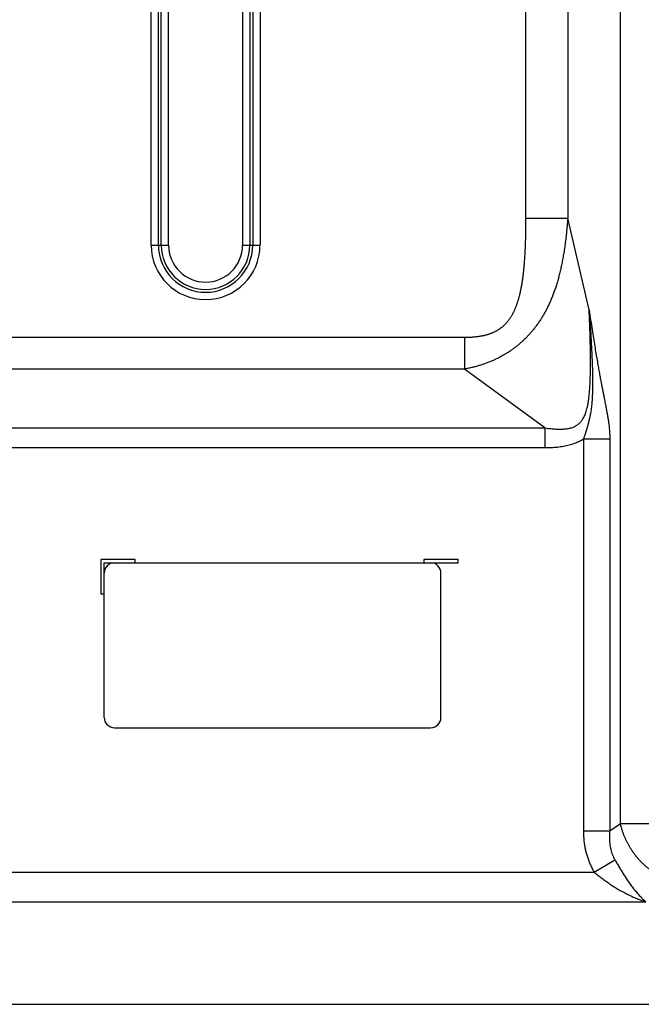
# Model space of a CAD drawing. Units: millimetres. Extents: x 41 to 1962, y 28 to 970.
# Drawn here: x 1385 to 1476, y 309 to 452 of the extents above; entities that cross this region are included whole.
import ezdxf

# ---------------------------------------------------------------- set-up
doc = ezdxf.new("R2010")
doc.units = ezdxf.units.MM
doc.header["$LTSCALE"] = 110
doc.layers.add('00_COMPONENTS', color=7, linetype='CONTINUOUS')

msp = doc.modelspace()

# ---------------------------------------------------------------- linework, layer by layer
at = {"layer": '00_COMPONENTS', "color": 9, "linetype": 'CONTINUOUS'}
for p, q in [((1458.731, 610.325), (1458.731, 423.048)), ((1464.859, 610.325), (1464.859, 423.048)), ((1472.524, 334.927), (1472.524, 589.021)), ((1404.242, 419.14), (1404.242, 574.14)), ((1405.303, 419.14), (1405.303, 574.14)), ((1405.724, 419.14), (1405.724, 574.14)), ((1406.785, 419.14), (1406.785, 574.14)), ((1417.542, 574.14), (1417.542, 419.14)), ((1418.603, 574.14), (1418.603, 419.14)), ((1419.024, 574.14), (1419.024, 419.14)), ((1420.085, 574.14), (1420.085, 419.14)), ((1458.731, 423.048), (1464.859, 423.048)), ((1467.969, 409.724), (1464.859, 423.048)), ((1404.242, 419.14), (1406.785, 419.14)), ((1417.542, 419.14), (1420.085, 419.14)), ((1449.846, 405.688), (1276.39, 405.688)), ((1449.846, 405.688), (1449.846, 401.099)), ((1449.846, 401.099), (1282.259, 401.099)), ((1461.533, 392.532), (1449.846, 401.099)), ((1288.072, 392.532), (1461.533, 392.532)), ((1461.533, 392.532), (1461.533, 389.664)), ((1467.136, 390.927), (1467.136, 333.855)), ((1467.136, 390.927), (1470.966, 390.927)), ((1470.966, 390.927), (1470.966, 333.855)), ((1284.481, 389.664), (1461.533, 389.664)), ((1470.966, 333.855), (1472.524, 334.927)), ((1472.524, 334.927), (1478.652, 334.927)), ((1467.136, 333.855), (1470.966, 333.855)), ((1468.701, 327.875), (1471.716, 329.666)), ((1374.42, 327.875), (1468.701, 327.875)), ((1378.75, 323.545), (1476.229, 323.545)), ((1378.421, 308.62), (1485.963, 308.62))]:
    msp.add_line(p, q, dxfattribs=at)
at = {"layer": '00_COMPONENTS', "color": 7, "linetype": 'CONTINUOUS'}
for p, q in [((1396.913, 373.39), (1396.913, 368.39)), ((1401.913, 373.39), (1396.913, 373.39)), ((1397.413, 350.39), (1397.413, 372.89)), ((1397.413, 372.89), (1448.913, 372.89)), ((1401.913, 372.89), (1401.913, 373.39)), ((1443.913, 373.39), (1443.913, 372.89)), ((1448.913, 373.39), (1443.913, 373.39)), ((1448.913, 372.89), (1448.913, 373.39)), ((1446.413, 350.39), (1446.413, 371.39)), ((1396.913, 368.39), (1397.413, 368.39)), ((1398.913, 348.89), (1444.913, 348.89))]:
    msp.add_line(p, q, dxfattribs=at)
at = {"layer": '00_COMPONENTS', "color": 9, "linetype": 'CONTINUOUS'}
for radius in [7.921, 6.861, 6.439, 5.379]:
    msp.add_arc((1412.163, 419.14), radius, 180, 360, dxfattribs=at)
at = {"layer": '00_COMPONENTS', "color": 7, "linetype": 'CONTINUOUS'}
for centre, start, end in [((1398.913, 371.39), 90, 180), ((1444.913, 371.39), 0, 90), ((1398.913, 350.39), 180, 270), ((1444.913, 350.39), 270, 360)]:
    msp.add_arc(centre, 1.5, start, end, dxfattribs=at)
at = {"layer": '00_COMPONENTS', "color": 9, "linetype": 'CONTINUOUS'}
for points, knots in [([(1458.731, 423.048), (1458.731, 422.873), (1458.73, 422.53), (1458.727, 422.024), (1458.722, 421.533), (1458.715, 421.058), (1458.707, 420.597), (1458.696, 420.15), (1458.684, 419.716), (1458.67, 419.294), (1458.655, 418.885), (1458.637, 418.488), (1458.618, 418.101), (1458.598, 417.726), (1458.575, 417.361), (1458.552, 417.006), (1458.526, 416.66), (1458.499, 416.323), (1458.47, 415.995), (1458.44, 415.675), (1458.408, 415.364), (1458.375, 415.06), (1458.34, 414.764), (1458.304, 414.475), (1458.265, 414.193), (1458.226, 413.918), (1458.184, 413.65), (1458.141, 413.388), (1458.097, 413.132), (1458.05, 412.882), (1458.002, 412.637), (1457.952, 412.399), (1457.901, 412.165), (1457.847, 411.938), (1457.792, 411.715), (1457.735, 411.497), (1457.676, 411.284), (1457.615, 411.076), (1457.552, 410.873), (1457.487, 410.674), (1457.42, 410.48), (1457.351, 410.29), (1457.28, 410.104), (1457.206, 409.923), (1457.131, 409.746), (1457.053, 409.573), (1456.972, 409.404), (1456.89, 409.24), (1456.805, 409.079), (1456.717, 408.922), (1456.627, 408.769), (1456.535, 408.621), (1456.44, 408.478), (1456.345, 408.34), (1456.247, 408.207), (1456.149, 408.08), (1456.049, 407.957), (1455.948, 407.839), (1455.845, 407.726), (1455.741, 407.617), (1455.636, 407.512), (1455.528, 407.411), (1455.419, 407.313), (1455.307, 407.218), (1455.193, 407.127), (1455.077, 407.038), (1454.958, 406.952), (1454.836, 406.87), (1454.711, 406.789), (1454.583, 406.712), (1454.451, 406.637), (1454.315, 406.564), (1454.175, 406.494), (1454.03, 406.426), (1453.881, 406.36), (1453.727, 406.297), (1453.569, 406.237), (1453.406, 406.18), (1453.24, 406.125), (1453.069, 406.074), (1452.895, 406.026), (1452.717, 405.982), (1452.536, 405.941), (1452.352, 405.903), (1452.164, 405.868), (1451.973, 405.836), (1451.777, 405.808), (1451.579, 405.782), (1451.376, 405.76), (1451.17, 405.74), (1450.959, 405.724), (1450.745, 405.711), (1450.526, 405.7), (1450.303, 405.693), (1450.076, 405.689), (1449.923, 405.688), (1449.846, 405.688)], [0, 0, 0, 0, 0.023324, 0.0459085, 0.0677894, 0.0890008, 0.1095704, 0.1295241, 0.1488879, 0.1676875, 0.1859485, 0.2036966, 0.2209538, 0.2377267, 0.2540397, 0.2699204, 0.2853905, 0.3004641, 0.3151546, 0.3294758, 0.3434429, 0.3570716, 0.3703743, 0.3833593, 0.3960414, 0.4084357, 0.4205535, 0.4324042, 0.4439972, 0.4553419, 0.4664477, 0.4773239, 0.487979, 0.4984214, 0.5086594, 0.5187008, 0.528553, 0.5382237, 0.5477199, 0.5570485, 0.5662164, 0.5752296, 0.5840944, 0.5928174, 0.6014058, 0.6098671, 0.618206, 0.626425, 0.6345376, 0.6425592, 0.6504762, 0.6582683, 0.6659184, 0.673419, 0.6807669, 0.6879591, 0.6950001, 0.7019104, 0.7087151, 0.7154342, 0.7220836, 0.7286784, 0.7352313, 0.741754, 0.7482615, 0.7547765, 0.7613155, 0.7678892, 0.7745082, 0.7811873, 0.787948, 0.7948136, 0.8018047, 0.8089315, 0.8161988, 0.8236113, 0.8311714, 0.8388724, 0.8467032, 0.8546513, 0.8627085, 0.870875, 0.8791554, 0.8875554, 0.8960808, 0.9047374, 0.9135321, 0.9224718, 0.931563, 0.9408123, 0.9502258, 0.9598103, 0.9695727, 0.9795197, 0.9896592, 1, 1, 1, 1]), ([(1464.859, 423.048), (1464.845, 422.865), (1464.817, 422.506), (1464.772, 421.976), (1464.723, 421.46), (1464.673, 420.959), (1464.619, 420.472), (1464.564, 419.998), (1464.505, 419.537), (1464.445, 419.088), (1464.382, 418.65), (1464.316, 418.224), (1464.249, 417.808), (1464.179, 417.402), (1464.106, 417.006), (1464.032, 416.619), (1463.955, 416.241), (1463.875, 415.872), (1463.794, 415.51), (1463.71, 415.157), (1463.623, 414.81), (1463.535, 414.471), (1463.444, 414.139), (1463.35, 413.813), (1463.254, 413.494), (1463.156, 413.181), (1463.056, 412.873), (1462.953, 412.572), (1462.847, 412.275), (1462.739, 411.984), (1462.629, 411.698), (1462.516, 411.416), (1462.4, 411.139), (1462.282, 410.867), (1462.161, 410.599), (1462.037, 410.336), (1461.911, 410.076), (1461.782, 409.821), (1461.65, 409.569), (1461.515, 409.321), (1461.377, 409.077), (1461.237, 408.836), (1461.093, 408.599), (1460.947, 408.365), (1460.797, 408.135), (1460.645, 407.908), (1460.489, 407.684), (1460.331, 407.464), (1460.169, 407.247), (1460.004, 407.033), (1459.836, 406.822), (1459.666, 406.616), (1459.494, 406.414), (1459.32, 406.218), (1459.145, 406.026), (1458.97, 405.84), (1458.795, 405.66), (1458.618, 405.485), (1458.441, 405.314), (1458.263, 405.147), (1458.083, 404.985), (1457.902, 404.826), (1457.719, 404.67), (1457.535, 404.518), (1457.348, 404.369), (1457.159, 404.223), (1456.967, 404.079), (1456.773, 403.938), (1456.575, 403.799), (1456.374, 403.662), (1456.169, 403.528), (1455.96, 403.395), (1455.746, 403.264), (1455.528, 403.135), (1455.304, 403.008), (1455.076, 402.883), (1454.843, 402.761), (1454.606, 402.641), (1454.365, 402.524), (1454.121, 402.411), (1453.874, 402.301), (1453.624, 402.195), (1453.372, 402.093), (1453.118, 401.994), (1452.861, 401.9), (1452.601, 401.809), (1452.339, 401.721), (1452.074, 401.637), (1451.806, 401.557), (1451.536, 401.481), (1451.262, 401.408), (1450.985, 401.339), (1450.705, 401.273), (1450.422, 401.211), (1450.135, 401.153), (1449.943, 401.117), (1449.846, 401.099)], [0, 0, 0, 0, 0.0188917, 0.0372402, 0.055074, 0.0724203, 0.0893011, 0.1057372, 0.1217492, 0.1373579, 0.1525838, 0.167448, 0.1819683, 0.1961497, 0.2100121, 0.2235786, 0.2368671, 0.2498895, 0.2626567, 0.2751805, 0.2874735, 0.2995491, 0.3114181, 0.3230871, 0.3345691, 0.3458774, 0.3570218, 0.3680104, 0.3788517, 0.3895538, 0.4001251, 0.4105737, 0.4209075, 0.4311336, 0.4412595, 0.451292, 0.4612377, 0.4711033, 0.4808947, 0.4906177, 0.500278, 0.5098804, 0.5194296, 0.5289304, 0.5383887, 0.5478098, 0.5571962, 0.5665472, 0.5758749, 0.5851931, 0.5944816, 0.6037114, 0.6128556, 0.6218976, 0.6308257, 0.6396277, 0.6483012, 0.6568631, 0.665337, 0.6737406, 0.682087, 0.6903883, 0.6986542, 0.7068929, 0.715117, 0.723349, 0.7316032, 0.7398871, 0.7482073, 0.756576, 0.7650133, 0.7735411, 0.7821775, 0.7909272, 0.7997881, 0.8087581, 0.8178319, 0.8269941, 0.8362245, 0.8455024, 0.8548131, 0.8641525, 0.8735222, 0.882925, 0.8923644, 0.901844, 0.9113689, 0.9209444, 0.9305755, 0.9402672, 0.9500245, 0.959853, 0.9697584, 0.9797468, 0.9898248, 1, 1, 1, 1]), ([(1461.533, 392.532), (1461.679, 392.511), (1461.961, 392.474), (1462.372, 392.427), (1462.76, 392.392), (1463.136, 392.367), (1463.503, 392.353), (1463.863, 392.352), (1464.215, 392.364), (1464.549, 392.392), (1464.859, 392.435), (1465.145, 392.492), (1465.408, 392.563), (1465.652, 392.648), (1465.879, 392.747), (1466.091, 392.86), (1466.288, 392.989), (1466.472, 393.134), (1466.642, 393.294), (1466.8, 393.47), (1466.945, 393.66), (1467.08, 393.869), (1467.207, 394.098), (1467.327, 394.353), (1467.443, 394.643), (1467.556, 394.981), (1467.666, 395.379), (1467.771, 395.846), (1467.868, 396.394), (1467.955, 397.034), (1468.03, 397.78), (1468.092, 398.647), (1468.138, 399.65), (1468.166, 400.81), (1468.175, 402.149), (1468.162, 403.691), (1468.125, 405.464), (1468.061, 407.5), (1468.003, 408.949), (1467.969, 409.724)], [0, 0, 0, 0, 0.0201122, 0.0385959, 0.0561911, 0.0731387, 0.0896944, 0.1060751, 0.1221531, 0.1374244, 0.1515911, 0.1647208, 0.1770034, 0.1886337, 0.199781, 0.2105918, 0.2212138, 0.2317799, 0.2423527, 0.2529662, 0.2637418, 0.2748943, 0.286667, 0.2992759, 0.3131936, 0.3291472, 0.3476749, 0.3691985, 0.3942103, 0.4232658, 0.4569829, 0.4960558, 0.5412648, 0.5934912, 0.6537336, 0.7231266, 0.8029578, 0.8947023, 1, 1, 1, 1]), ([(1467.969, 409.723), (1468.006, 409.193), (1468.076, 408.176), (1468.171, 406.713), (1468.252, 405.371), (1468.319, 404.14), (1468.374, 403.009), (1468.416, 401.97), (1468.446, 401.016), (1468.465, 400.141), (1468.473, 399.34), (1468.47, 398.606), (1468.458, 397.935), (1468.436, 397.322), (1468.406, 396.763), (1468.369, 396.255), (1468.326, 395.793), (1468.277, 395.374), (1468.224, 394.996), (1468.17, 394.657), (1468.114, 394.353), (1468.057, 394.071), (1467.997, 393.799), (1467.932, 393.531), (1467.864, 393.268), (1467.795, 393.013), (1467.724, 392.764), (1467.649, 392.514), (1467.568, 392.247), (1467.477, 391.956), (1467.376, 391.638), (1467.262, 391.291), (1467.18, 391.052), (1467.136, 390.927)], [0, 0, 0, 0, 0.084098, 0.1611666, 0.2318302, 0.2966712, 0.356217, 0.4109001, 0.4610854, 0.5071075, 0.5492719, 0.5878655, 0.6231593, 0.6554023, 0.684825, 0.7116398, 0.7360191, 0.758161, 0.7783718, 0.7964198, 0.8124444, 0.8272698, 0.8418357, 0.8564486, 0.8708904, 0.8848617, 0.8982797, 0.9117303, 0.9261931, 0.9423546, 0.9599904, 0.9789985, 1, 1, 1, 1]), ([(1467.969, 409.724), (1468.042, 409.222), (1468.182, 408.262), (1468.391, 406.881), (1468.589, 405.617), (1468.776, 404.458), (1468.952, 403.396), (1469.119, 402.422), (1469.275, 401.531), (1469.422, 400.715), (1469.558, 399.97), (1469.686, 399.289), (1469.805, 398.668), (1469.915, 398.101), (1470.016, 397.585), (1470.109, 397.114), (1470.194, 396.685), (1470.272, 396.293), (1470.343, 395.935), (1470.407, 395.61), (1470.464, 395.313), (1470.516, 395.04), (1470.565, 394.777), (1470.613, 394.513), (1470.66, 394.243), (1470.705, 393.97), (1470.748, 393.695), (1470.788, 393.414), (1470.827, 393.116), (1470.866, 392.781), (1470.904, 392.398), (1470.936, 391.961), (1470.96, 391.465), (1470.966, 391.114), (1470.966, 390.927)], [0, 0, 0, 0, 0.0797752, 0.1528809, 0.219898, 0.2813567, 0.3377375, 0.3894565, 0.4368596, 0.4802587, 0.5199516, 0.5562223, 0.5893377, 0.6195488, 0.6470998, 0.6722233, 0.6951207, 0.7159876, 0.7351172, 0.7525811, 0.7682869, 0.7826236, 0.7964371, 0.8104581, 0.8248664, 0.8394751, 0.8540674, 0.8687015, 0.8841264, 0.9015157, 0.9217518, 0.9447338, 0.9705079, 1, 1, 1, 1]), ([(1461.533, 389.664), (1461.697, 389.664), (1462.014, 389.667), (1462.478, 389.684), (1462.923, 389.712), (1463.358, 389.751), (1463.789, 389.804), (1464.219, 389.871), (1464.646, 389.955), (1465.063, 390.055), (1465.46, 390.169), (1465.834, 390.296), (1466.186, 390.434), (1466.519, 390.585), (1466.835, 390.748), (1467.038, 390.866), (1467.136, 390.927)], [0, 0, 0, 0, 0.0845292, 0.1634611, 0.2397488, 0.3144296, 0.3886094, 0.4634459, 0.5389006, 0.6130713, 0.6841949, 0.7519103, 0.8167084, 0.8792701, 0.9402056, 1, 1, 1, 1]), ([(1480.424, 326.432), (1480.357, 326.449), (1480.223, 326.486), (1480.024, 326.545), (1479.825, 326.61), (1479.627, 326.678), (1479.43, 326.751), (1479.234, 326.829), (1479.039, 326.911), (1478.845, 326.997), (1478.653, 327.087), (1478.462, 327.182), (1478.272, 327.281), (1478.084, 327.384), (1477.898, 327.491), (1477.714, 327.602), (1477.531, 327.717), (1477.35, 327.836), (1477.171, 327.958), (1476.995, 328.085), (1476.82, 328.215), (1476.648, 328.349), (1476.478, 328.486), (1476.311, 328.627), (1476.146, 328.771), (1475.983, 328.918), (1475.824, 329.069), (1475.667, 329.223), (1475.512, 329.38), (1475.361, 329.54), (1475.212, 329.703), (1475.067, 329.87), (1474.924, 330.038), (1474.785, 330.21), (1474.649, 330.384), (1474.516, 330.561), (1474.386, 330.74), (1474.26, 330.922), (1474.137, 331.106), (1474.018, 331.293), (1473.902, 331.481), (1473.79, 331.672), (1473.682, 331.864), (1473.577, 332.059), (1473.476, 332.255), (1473.378, 332.453), (1473.285, 332.652), (1473.195, 332.853), (1473.11, 333.056), (1473.028, 333.259), (1472.951, 333.465), (1472.877, 333.671), (1472.808, 333.878), (1472.742, 334.086), (1472.681, 334.295), (1472.624, 334.505), (1472.572, 334.716), (1472.539, 334.856), (1472.524, 334.927)], [0, 0, 0, 0, 0.0170461, 0.0341459, 0.0512986, 0.0685031, 0.0857586, 0.1030649, 0.1204217, 0.1378282, 0.1552832, 0.1727856, 0.1903338, 0.2079268, 0.2255635, 0.2432426, 0.2609623, 0.2787213, 0.2965179, 0.314351, 0.3322186, 0.350119, 0.3680503, 0.3860107, 0.4039986, 0.4220124, 0.4400505, 0.4581107, 0.4761903, 0.4942869, 0.5123982, 0.5305235, 0.548662, 0.5668126, 0.5849719, 0.6031352, 0.621298, 0.639464, 0.6576331, 0.6758007, 0.6939622, 0.7121147, 0.730257, 0.7483883, 0.7665075, 0.7846126, 0.802701, 0.8207702, 0.8388181, 0.856843, 0.8748432, 0.892817, 0.9107625, 0.9286778, 0.9465611, 0.9644104, 0.9822241, 1, 1, 1, 1]), ([(1467.136, 333.855), (1467.136, 333.625), (1467.147, 333.175), (1467.198, 332.515), (1467.279, 331.882), (1467.39, 331.269), (1467.531, 330.671), (1467.702, 330.082), (1467.907, 329.502), (1468.142, 328.937), (1468.406, 328.394), (1468.6, 328.045), (1468.701, 327.875)], [0, 0, 0, 0, 0.1104336, 0.2157867, 0.3173294, 0.416329, 0.5140948, 0.6119658, 0.7104065, 0.8085428, 0.9054127, 1, 1, 1, 1]), ([(1470.966, 333.855), (1470.948, 333.69), (1470.921, 333.368), (1470.908, 332.896), (1470.922, 332.445), (1470.96, 332.012), (1471.022, 331.592), (1471.11, 331.18), (1471.223, 330.778), (1471.363, 330.389), (1471.526, 330.018), (1471.651, 329.781), (1471.716, 329.666)], [0, 0, 0, 0, 0.1152143, 0.2238688, 0.3274593, 0.4274123, 0.5251572, 0.6221196, 0.7188453, 0.8145919, 0.9085761, 1, 1, 1, 1]), ([(1471.716, 329.666), (1471.817, 329.489), (1472.023, 329.131), (1472.341, 328.589), (1472.673, 328.039), (1473.018, 327.484), (1473.378, 326.929), (1473.752, 326.378), (1474.139, 325.839), (1474.538, 325.317), (1474.948, 324.82), (1475.366, 324.354), (1475.79, 323.928), (1476.082, 323.667), (1476.229, 323.545)], [0, 0, 0, 0, 0.0800828, 0.1623109, 0.2464679, 0.3321978, 0.4189904, 0.5062936, 0.5934339, 0.6796437, 0.7641908, 0.8462257, 0.9251762, 1, 1, 1, 1]), ([(1468.701, 327.875), (1468.858, 327.743), (1469.182, 327.476), (1469.686, 327.079), (1470.22, 326.678), (1470.785, 326.277), (1471.381, 325.879), (1472.006, 325.487), (1472.66, 325.107), (1473.339, 324.742), (1474.04, 324.398), (1474.758, 324.08), (1475.488, 323.793), (1475.981, 323.623), (1476.229, 323.545)], [0, 0, 0, 0, 0.0705101, 0.1439576, 0.2203866, 0.2997281, 0.3817846, 0.4663248, 0.5529959, 0.6413294, 0.7308509, 0.820892, 0.9109919, 1, 1, 1, 1])]:
    msp.add_open_spline(points, degree=3, knots=knots, dxfattribs=at)

doc.saveas('drawing.dxf')
